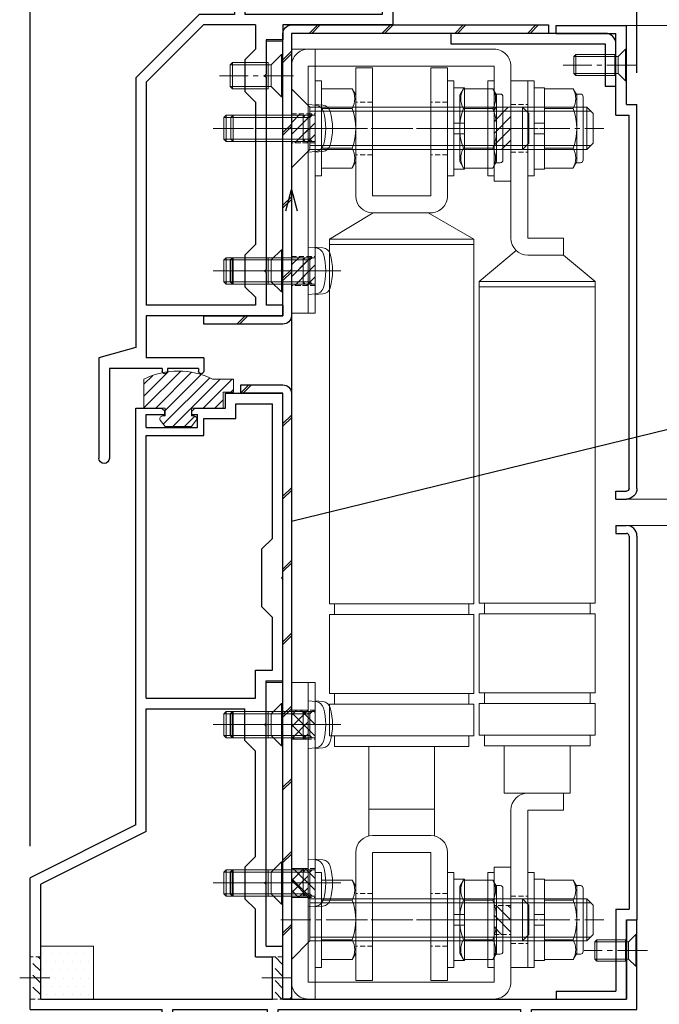
# Model space of a CAD drawing. Units: millimetres. Extents: x -12289 to 68564, y -2748 to 52132.
# Drawn here: x 10698 to 10819, y 6831 to 7017 of the extents above; entities that cross this region are included whole.
import ezdxf
from ezdxf import colors
from ezdxf.entities.mleader import LeaderData, LeaderLine
from ezdxf.math import Vec2, Vec3

# ---------------------------------------------------------------- set-up
doc = ezdxf.new("R2010")
doc.units = ezdxf.units.MM
doc.header["$LTSCALE"] = 0.3
doc.header["$PDMODE"] = 33
doc.header["$PDSIZE"] = 5
doc.linetypes.add('CENTER2', pattern=[28.575, 19.05, -3.175, 3.175, -3.175])
doc.linetypes.add('HIDDEN2', pattern=[4.7625, 3.175, -1.5875])
doc.layers.get('0').update_dxf_attribs({"lineweight": 9})
doc.layers.get('Defpoints').update_dxf_attribs({"lineweight": 9})
for name, color, linetype, lineweight in [('AL01', 150, 'Continuous', 25), ('St01', 20, 'Continuous', 25), ('St02', 30, 'Continuous', 9), ('テキスト', 50, 'Continuous', 9), ('ハッチング', 7, 'Continuous', 9), ('パーツ01', 150, 'Continuous', 20), ('パーツ02', 121, 'Continuous', 9), ('ビスボルト', 171, 'Continuous', 9), ('中心線', 210, 'CENTER2', 9), ('型材01', 3, 'Continuous', 25), ('型材02', 71, 'Continuous', 9), ('寸法', 10, 'Continuous', 9)]:
    doc.layers.add(name, color=color, linetype=linetype, lineweight=lineweight)
doc.styles.add('TGK-text', font='txt', dxfattribs={"height": 3.5})
doc.dimstyles.new('T-dim', dxfattribs={"dimtxt": 3.5, "dimasz": 1.5, "dimexe": 0, "dimexo": 3, "dimgap": 1, "dimtad": 1, "dimdec": 1, "dimdsep": 46, "dimtxsty": 'TGK-text', "dimblk": 'DOTBLANK', "dimcen": 0, "dimclrt": 2, "dimazin": 2, "dimtfac": 1, "dimtdec": 1, "dimtix": 1, "dimtmove": 2, "dimatfit": 3, "dimldrblk": 'OPEN30', "dimfxl": 1, "dimtolj": 1, "dimtzin": 0, "dimarcsym": 0})
pattern_1 = [(45, (11059.066, 6452.444), (-6.89429, 6.89429), []), (45, (11059.566, 6452.444), (-6.89429, 6.89429), [])]

# ---------------------------------------------------------------- blocks, each defined once
blk = doc.blocks.new('TK-1186')
at = {"layer": '型材01', "linetype": 'ByBlock'}
for p, q in [((13.3, 15), (0, 15)), ((0, 0), (0, 15)), ((13.3, 13.5), (13.3, 15)), ((13.3, 13.5), (2, 13.5)), ((2, -2), (2, 13.5)), ((0, 0), (-2, 0)), ((-2, -72.75), (-2, 0)), ((2, -2), (-0.5, -2)), ((-0.5, -72.75), (-0.5, -2)), ((2, -73.25), (0, -73.25)), ((2, -74.75), (2, -73.25)), ((2, -74.75), (0, -74.75))]:
    blk.add_line(p, q, dxfattribs=at)
for radius in [2, 0.5]:
    blk.add_arc((0, -72.75), radius, 180, 270, dxfattribs=at)
blk = doc.blocks.new('*U225')
at = {"layer": 'ビスボルト', "linetype": 'ByBlock'}
for p, q in [((0, -3), (0, 3)), ((0, 3), (0.2, 3)), ((0.2, -3), (0.2, 3)), ((0.2, 3), (1.5788, 1.6212)), ((2.2, -2), (2.2, 2)), ((2.2, 2), (7.6208, 2)), ((7.6208, -2), (7.6208, 2)), ((8, 1.6212), (7.6208, 2)), ((1.5788, -1.6212), (1.5788, 1.6212)), ((1.5788, 1.6212), (8, 1.6212)), ((1.5788, 1.6212), (1.5788, -1.6212)), ((8, -1.6212), (8, 1.6212)), ((0.2, -3), (1.5788, -1.6212)), ((1.5788, -1.6212), (8, -1.6212)), ((8, -1.6212), (7.6208, -2)), ((0, -3), (0.2, -3)), ((2.2, -2), (7.6208, -2))]:
    blk.add_line(p, q, dxfattribs=at)
at = {"layer": '中心線'}
blk.add_line((-2, 0), (10, 0), dxfattribs=at)
blk = doc.blocks.new('*U363')
at = {"layer": 'ビスボルト', "linetype": 'ByBlock'}
for p, q in [((0, -3), (0, 3)), ((0, 3), (0.2, 3)), ((0.2, -3), (0.2, 3)), ((0.2, 3), (1.5788, 1.6212)), ((2.2, -2), (2.2, 2)), ((2.2, 2), (9.6208, 2)), ((9.6208, -2), (9.6208, 2)), ((10, 1.6212), (9.6208, 2)), ((1.5788, -1.6212), (1.5788, 1.6212)), ((1.5788, 1.6212), (10, 1.6212)), ((1.5788, 1.6212), (1.5788, -1.6212)), ((10, -1.6212), (10, 1.6212)), ((0.2, -3), (1.5788, -1.6212)), ((1.5788, -1.6212), (10, -1.6212)), ((10, -1.6212), (9.6208, -2)), ((0, -3), (0.2, -3)), ((2.2, -2), (9.6208, -2))]:
    blk.add_line(p, q, dxfattribs=at)
at = {"layer": '中心線'}
blk.add_line((-2, 0), (12, 0), dxfattribs=at)
blk = doc.blocks.new('*U147')
at = {"layer": 'ハッチング', "linetype": 'HIDDEN2', "transparency": 33554687}
h = blk.add_hatch(dxfattribs=at)
h.set_pattern_fill('ANSI31', color=256, scale=0.5, angle=90)
h.paths.add_polyline_path([(0, -2.75), (0, 2.75), (-3.2, 2.75), (-3.2, -2.75)])
at = {"linetype": 'ByBlock'}
blk.add_lwpolyline([(0, -2.75), (0, 2.75), (-3.2, 2.75), (-3.2, -2.75)], close=True, dxfattribs=at)
at = {"layer": '中心線'}
blk.add_line((-5.2, 0), (2, 0), dxfattribs=at)
blk = doc.blocks.new('*U23')
at = {"layer": 'ハッチング', "linetype": 'HIDDEN2', "transparency": 33554687}
h = blk.add_hatch(dxfattribs=at)
h.set_pattern_fill('ANSI31', color=256, scale=0.5, angle=90)
h.paths.add_polyline_path([(0, -4), (0, 4), (-3.2, 4), (-3.2, -4)])
at = {"linetype": 'ByBlock'}
blk.add_lwpolyline([(0, -4), (0, 4), (-3.2, 4), (-3.2, -4)], close=True, dxfattribs=at)
at = {"layer": '中心線'}
blk.add_line((-5.2, 0), (2, 0), dxfattribs=at)
blk = doc.blocks.new('*U143')
at = {"layer": 'ビスボルト', "linetype": 'ByBlock', "ltscale": 0.3}
blk.add_line((0, 7.51), (0, -7.51), dxfattribs=at)
at = {"layer": 'ビスボルト', "linetype": 'ByBlock'}
for p, q in [((0, 7.51), (4.6, 7.51)), ((4.6, 7.51), (5.3, 6.3)), ((5.3, -6.3), (5.3, 6.3)), ((-18.8, 4), (-20, 2.8)), ((-18.8, -4), (-18.8, 4)), ((0, 4), (-18.8, 4)), ((0, 3.75), (4.6, 3.75)), ((-20, -2.8), (-20, 2.8)), ((0, 3.25), (-19.55, 3.25)), ((-18.8, -4), (-20, -2.8)), ((0, -3.25), (-19.55, -3.25)), ((0, -4), (-18.8, -4)), ((0, -3.75), (4.6, -3.75)), ((4.6, -7.51), (5.3, -6.3)), ((0, -7.51), (4.6, -7.51))]:
    blk.add_line(p, q, dxfattribs=at)
for centre, radius, start, end in [((1.35, 5.63), 3.75, 330, 30), ((-5.16, 0), 10.46, 338.9856, 21.0144), ((1.35, -5.63), 3.75, 330, 30)]:
    blk.add_arc(centre, radius, start, end, dxfattribs=at)
at = {"layer": '中心線', "linetype": 'CENTER2'}
blk.add_line((7.3, 0), (-22, 0), dxfattribs=at)
blk = doc.blocks.new('M8W')
at = {"layer": 'ビスボルト', "linetype": 'ByBlock'}
for p, q in [((0, -9), (0, 9)), ((0, 9), (1.2, 9)), ((1.2, -9), (1.2, 9)), ((0, -9), (1.2, -9))]:
    blk.add_line(p, q, dxfattribs=at)
blk = doc.blocks.new('*U39')
at = {"layer": '中心線', "color": 0, "linetype": 'CENTER2', "transparency": 16777216}
blk.add_line((0, 3.6), (0, -3.6), dxfattribs=at)
blk = doc.blocks.new('*U40')
at = {"layer": '中心線', "color": 0, "linetype": 'CENTER2', "transparency": 16777216}
blk.add_line((0, 3.6), (0, -3.6), dxfattribs=at)
blk = doc.blocks.new('*U38')
at = {"layer": 'パーツ02', "linetype": 'ByBlock'}
for p, q in [((23.15, 8.98), (29, 16)), ((90, 16), (29, 16)), ((29, 16), (29, -6)), ((30, 16), (30, -6)), ((90, -6), (90, 16)), ((92, 15), (90, 15)), ((107, 16), (92, 16)), ((92, -6), (92, 16)), ((107, -6), (107, 16)), ((109, 15), (107, 15)), ((115, 16), (109, 16)), ((109, -6), (109, 16)), ((115, -6), (115, 16)), ((117, 15), (115, 15)), ((117, -5), (117, 15)), ((126, 11.25), (117, 11.25)), ((126, 11.25), (126, -1.25)), ((20.8, 10), (-9, 10)), ((-9, 10), (-9, 6.8)), ((129.2, 10), (159, 10)), ((159, 10), (159, 6.8)), ((20.8, 6.8), (-9, 6.8)), ((20.8, 6.8), (20.8, 0)), ((24, 6.8), (24, 0)), ((129.2, 6.8), (159, 6.8)), ((129.2, 6.8), (129.2, 0)), ((24, 0), (20.8, 0)), ((24, 0), (29, -6)), ((126, 0), (129.2, 0)), ((126, -1.25), (117, -1.25)), ((92, -5), (90, -5)), ((109, -5), (107, -5)), ((117, -5), (115, -5)), ((90, -6), (29, -6)), ((107, -6), (92, -6)), ((115, -6), (109, -6))]:
    blk.add_line(p, q, dxfattribs=at)
at = {"layer": 'パーツ02', "linetype": 'HIDDEN2'}
for p, q in [((-4.5, 10), (-4.5, 6.8)), ((4.5, 10), (4.5, 6.8)), ((145.5, 10), (145.5, 6.8)), ((154.5, 10), (154.5, 6.8))]:
    blk.add_line(p, q, dxfattribs=at)
at = {"layer": 'パーツ02', "linetype": 'ByBlock'}
for centre, start, end in [((20.8, 6.8), 0, 90), ((129.2, 6.8), 90, 180)]:
    blk.add_arc(centre, 3.2, start, end, dxfattribs=at)
at = {"layer": '中心線', "linetype": 'CENTER2'}
for name, p in [('*U39', (0, 8.4)), ('*U40', (150, 8.4))]:
    blk.add_blockref(name, p, dxfattribs=at)
blk = doc.blocks.new('M8SW')
at = {"layer": 'ビスボルト', "linetype": 'ByBlock'}
for p, q in [((0, 1), (0, 7.7)), ((0, 7.7), (2, 7.7)), ((2, 7.7), (2, 1)), ((2, 1), (0, 1)), ((0, 1), (0, -1)), ((2, 1), (2, -1)), ((0, -1), (0, -7.7)), ((2, -1), (0, -1)), ((2, -7.7), (2, -1)), ((0, -7.7), (2, -7.7))]:
    blk.add_line(p, q, dxfattribs=at)
blk = doc.blocks.new('M8UN')
at = {"layer": 'ビスボルト', "linetype": 'ByBlock', "ltscale": 0.3}
blk.add_line((0, -7.51), (0, 7.51), dxfattribs=at)
at = {"layer": 'ビスボルト', "linetype": 'ByBlock'}
for p, q in [((0, 7.51), (5.4, 7.51)), ((5.4, 7.51), (6.1, 6.3)), ((5.98, 6.5), (6.8, 6.5)), ((6.1, 6.3), (6.1, -6.3)), ((7.3, 6), (7.3, -6)), ((0, 3.75), (5.4, 3.75)), ((0, -3.75), (5.4, -3.75)), ((5.4, -7.51), (6.1, -6.3)), ((5.98, -6.5), (6.8, -6.5)), ((0, -7.51), (5.4, -7.51))]:
    blk.add_line(p, q, dxfattribs=at)
for centre, radius, start, end in [((2.15, 5.63), 3.75, 330, 30), ((6.8, 6), 0.5, 0, 90), ((-4.36, 0), 10.46, 338.9856, 21.0144), ((2.15, -5.63), 3.75, 330, 30), ((6.8, -6), 0.5, 270, 0)]:
    blk.add_arc(centre, radius, start, end, dxfattribs=at)
blk = doc.blocks.new('*U144')
at = {"layer": 'ビスボルト', "linetype": 'ByBlock'}
for p, q in [((0, 4.5), (-1.4616, 4.372)), ((0, -4.5), (0, 4.5)), ((0, 2.5), (15.5668, 2.5)), ((1, 2.0672), (0.5672, 2.5)), ((1, -2.5), (1, 2.5)), ((1, 2.0672), (16, 2.0672)), ((15.5668, -2.5), (15.5668, 2.5)), ((16, 2.0672), (15.5668, 2.5)), ((16, -2.0672), (16, 2.0672)), ((0, -2.5), (15.5668, -2.5)), ((1, -2.0672), (0.5672, -2.5)), ((1, -2.0672), (16, -2.0672)), ((16, -2.0672), (15.5668, -2.5)), ((0, -4.5), (-1.4616, -4.372))]:
    blk.add_line(p, q, dxfattribs=at)
for centre, radius, start, end in [((-1.322, 2.7784), 1.6, 95, 164.506), ((8.7, 0), 12, 164.506, 195.494), ((-1.322, -2.7784), 1.6, 195.494, 265)]:
    blk.add_arc(centre, radius, start, end, dxfattribs=at)
at = {"layer": '中心線'}
blk.add_line((18, 0), (-5.3, 0), dxfattribs=at)
blk = doc.blocks.new('A$Cc57e5474')
at = {"layer": 'St02'}
for points in [[(-7.05, 51.37), (-7.05, 73.17, -0.414214), (-3.85, 76.37), (31.35, 76.37, -0.414214), (34.55, 73.17), (34.55, 26.37), (31.35, 26.37), (31.35, 73.17), (-3.85, 73.17), (-3.85, 51.37)], [(-7.05, -78.63), (-7.05, -100.43, 0.414214), (-3.85, -103.63), (31.35, -103.63, 0.414214), (34.55, -100.43), (34.55, -43.63), (31.35, -43.63), (31.35, -100.43), (-3.85, -100.43), (-3.85, -78.63)]]:
    blk.add_lwpolyline(points, format="xyb", close=True, dxfattribs=at)
at = {"linetype": 'HIDDEN2'}
for name, p in [('*U23', (-3.85, 61.37)), ('*U147', (34.55, 61.37)), ('*U147', (34.55, 34.37)), ('*U147', (34.55, -51.63)), ('*U147', (34.55, -81.63))]:
    blk.add_blockref(name, p, dxfattribs=at)
at = {"linetype": 'HIDDEN2', "xscale": -1, "rotation": 180}
blk.add_blockref('*U147', (-3.85, -88.63), dxfattribs=at)
at = {"layer": 'パーツ02', "rotation": 270}
blk.add_blockref('*U38', (-17.05, 61.37), dxfattribs=at)
at = {"layer": 'ビスボルト', "xscale": -1}
for name, p in [('M8SW', (-11.45, 61.37)), ('M8W', (-10.25, 61.37)), ('M8UN', (-13.45, 61.37)), ('M8W', (-10.25, -88.63)), ('M8UN', (-13.45, -88.63)), ('M8SW', (-11.45, -88.63))]:
    blk.add_blockref(name, p, dxfattribs=at)
at = {"layer": 'ビスボルト'}
for name, p in [('M8W', (-3.85, 61.37)), ('*U143', (-2.65, 61.37)), ('*U144', (31.35, 61.37)), ('*U144', (31.35, 34.37)), ('*U144', (31.35, -51.63)), ('*U144', (31.35, -81.63)), ('M8W', (-3.85, -88.63)), ('*U143', (-2.65, -88.63))]:
    blk.add_blockref(name, p, dxfattribs=at)
blk = doc.blocks.new('*U146')
at = {"layer": 'ハッチング', "linetype": 'HIDDEN2', "transparency": 33554687}
h = blk.add_hatch(dxfattribs=at)
h.set_pattern_fill('ANSI31', color=256, scale=0.5, angle=90)
h.paths.add_polyline_path([(0, -2.75), (0, 2.75), (-4.5, 2.75), (-4.5, -2.75)])
at = {"linetype": 'ByBlock'}
blk.add_lwpolyline([(0, -2.75), (0, 2.75), (-4.5, 2.75), (-4.5, -2.75)], close=True, dxfattribs=at)
at = {"layer": '中心線'}
blk.add_line((-6.5, 0), (2, 0), dxfattribs=at)
blk = doc.blocks.new('*U142')
at = {"layer": 'ビスボルト'}
for p, q in [((-3.50555, 4), (0, 7.50555)), ((-3.50555, -4), (-3.50555, 4)), ((0, -7.50555), (-3.50555, -4))]:
    blk.add_line(p, q, dxfattribs=at)
at = {"layer": 'ビスボルト', "linetype": 'ByBlock', "ltscale": 0.3}
blk.add_line((0, 7.50555), (0, -7.50555), dxfattribs=at)
at = {"layer": 'ビスボルト', "linetype": 'ByBlock'}
for p, q in [((-43.8, 4), (-45, 2.8)), ((-43.8, -4), (-43.8, 4)), ((-3.50555, 4), (-43.8, 4)), ((-45, -2.8), (-45, 2.8)), ((-3.50555, 3.25), (-44.55, 3.25)), ((-43.8, -4), (-45, -2.8)), ((-3.50555, -3.25), (-44.55, -3.25)), ((-3.50555, -4), (-43.8, -4))]:
    blk.add_line(p, q, dxfattribs=at)
at = {"layer": '中心線', "linetype": 'CENTER2'}
blk.add_line((2, 0), (-47, 0), dxfattribs=at)
blk = doc.blocks.new('*U43')
at = {"layer": '中心線', "color": 0, "transparency": 16777216}
blk.add_line((0, -17.8), (0, 3.6), dxfattribs=at)
blk = doc.blocks.new('*U44')
at = {"layer": '中心線', "color": 0, "transparency": 16777216}
blk.add_line((0, -17.8), (0, 3.6), dxfattribs=at)
blk = doc.blocks.new('*U42')
at = {"layer": 'パーツ02', "linetype": 'ByBlock'}
for p, q in [((16, 14.09), (21, 22.4)), ((90.12, 22.4), (21, 22.4)), ((21, 22.4), (21, -5)), ((22, 22.4), (22, -5)), ((90.12, -5), (90.12, 22.4)), ((107.12, 22.4), (92.12, 22.4)), ((92.12, -5), (92.12, 22.4)), ((107.12, -5), (107.12, 22.4)), ((115.12, 22.4), (109.12, 22.4)), ((109.12, -5), (109.12, 22.4)), ((115.12, -5), (115.12, 22.4)), ((92.12, 21.4), (90.12, 21.4)), ((109.12, 21.4), (107.12, 21.4)), ((117.12, 21.4), (115.12, 21.4)), ((117.12, -4), (117.12, 21.4)), ((-11.5, 14.2), (-11.5, 17.4)), ((12.8, 17.4), (-11.5, 17.4)), ((137.2, 17.4), (161.5, 17.4)), ((161.5, 14.2), (161.5, 17.4)), ((134, 14.95), (117.12, 14.95)), ((129, 14.95), (129, 2.45)), ((12.8, 14.2), (-11.5, 14.2)), ((12.8, 14.2), (12.8, 3.2)), ((16, 14.2), (16, 3.2)), ((134, 14.2), (134, 3.2)), ((137.2, 14.2), (137.2, 3.2)), ((137.2, 14.2), (161.5, 14.2)), ((-11.5, 0), (-11.5, 3.2)), ((12.8, 3.2), (-11.5, 3.2)), ((16, 3.7), (21, -5)), ((134, 2.45), (117.12, 2.45)), ((137.2, 3.2), (161.5, 3.2)), ((161.5, 0), (161.5, 3.2)), ((12.8, 0), (-11.5, 0)), ((137.2, 0), (161.5, 0)), ((90.12, -5), (21, -5)), ((92.12, -4), (90.12, -4)), ((107.12, -5), (92.12, -5)), ((109.12, -4), (107.12, -4)), ((115.12, -5), (109.12, -5)), ((117.12, -4), (115.12, -4))]:
    blk.add_line(p, q, dxfattribs=at)
at = {"layer": 'パーツ02', "linetype": 'HIDDEN2'}
for p, q in [((-5, 14.2), (-5, 17.4)), ((5, 14.2), (5, 17.4)), ((145, 14.2), (145, 17.4)), ((155, 14.2), (155, 17.4)), ((-5, 0), (-5, 3.2)), ((5, 0), (5, 3.2)), ((145, 0), (145, 3.2)), ((155, 0), (155, 3.2))]:
    blk.add_line(p, q, dxfattribs=at)
at = {"layer": 'パーツ02', "linetype": 'ByBlock'}
for centre, start, end in [((12.8, 14.2), 0, 90), ((137.2, 14.2), 90, 180), ((12.8, 3.2), 270, 0), ((137.2, 3.2), 180, 270)]:
    blk.add_arc(centre, 3.2, start, end, dxfattribs=at)
at = {"layer": '中心線'}
for name, p in [('*U43', (0, 15.8)), ('*U44', (150, 15.8))]:
    blk.add_blockref(name, p, dxfattribs=at)
blk = doc.blocks.new('M8N')
at = {"layer": 'ビスボルト', "linetype": 'ByBlock', "ltscale": 0.3}
blk.add_line((0, -7.51), (0, 7.51), dxfattribs=at)
at = {"layer": 'ビスボルト', "linetype": 'ByBlock'}
for p, q in [((0, 7.51), (5.8, 7.51)), ((5.8, 7.51), (6.5, 6.3)), ((6.5, 6.3), (6.5, -6.3)), ((0, 3.75), (5.8, 3.75)), ((0, -3.75), (5.8, -3.75)), ((5.8, -7.51), (6.5, -6.3)), ((0, -7.51), (5.8, -7.51))]:
    blk.add_line(p, q, dxfattribs=at)
for centre, radius, start, end in [((2.55, 5.63), 3.75, 330, 30), ((-3.96, 0), 10.46, 338.9856, 21.0144), ((2.55, -5.63), 3.75, 330, 30)]:
    blk.add_arc(centre, radius, start, end, dxfattribs=at)
blk = doc.blocks.new('A$C5fc070a9')
at = {"layer": 'St02', "linetype": 'ByBlock'}
for points in [[(12, 16.52), (16.5, 16.52), (16.5, 66.52), (12, 66.52)], [(12, -113.48), (16.5, -113.48), (16.5, -53.48), (12, -53.48)]]:
    blk.add_lwpolyline(points, close=True, dxfattribs=at)
at = {"linetype": 'HIDDEN2'}
for p in [(16.5, 51.52), (16.5, 24.52)]:
    blk.add_blockref('*U146', p, dxfattribs=at)
at = {"linetype": 'HIDDEN2', "xscale": -1, "rotation": 180}
for p in [(16.5, -61.48), (16.5, -91.48)]:
    blk.add_blockref('*U146', p, dxfattribs=at)
at = {"layer": 'パーツ02', "rotation": 270}
blk.add_blockref('*U42', (-13.1, 51.52), dxfattribs=at)
at = {"layer": 'ビスボルト', "xscale": -1}
for name, p in [('M8W', (-13.1, 51.52)), ('M8UN', (-16.3, 51.52)), ('M8SW', (-14.3, 51.52)), ('M8N', (10.8, 51.52)), ('M8W', (-13.1, -98.48)), ('M8UN', (-16.3, -98.48)), ('M8SW', (-14.3, -98.48)), ('M8N', (10.8, -98.48))]:
    blk.add_blockref(name, p, dxfattribs=at)
at = {"layer": 'ビスボルト', "rotation": 180}
for p in [(12, 51.52), (12, -98.48)]:
    blk.add_blockref('M8W', p, dxfattribs=at)
at = {"layer": 'ビスボルト'}
for name, p in [('*U142', (16.5, 51.52)), ('*U144', (12, 51.52)), ('*U144', (12, 24.52)), ('*U144', (12, -61.48)), ('*U144', (12, -91.48)), ('*U142', (16.5, -98.48))]:
    blk.add_blockref(name, p, dxfattribs=at)
blk = doc.blocks.new('TK-1184')
at = {"layer": '型材01', "linetype": 'ByBlock'}
for p, q in [((-47.9, 82.1), (-47.9, 116.8)), ((-37, 116.8), (-47.9, 116.8)), ((-37, 114), (-37, 116.8)), ((-45.9, 89.3), (-45.9, 114.8)), ((-39, 114.8), (-45.9, 114.8)), ((-39, 112), (-39, 114.8)), ((-31.2, 114), (-37, 114)), ((-31.2, 114), (-30.6, 113.4)), ((-24.9, 114), (-25.5, 113.4)), ((-20, 114), (-24.9, 114)), ((-20, 35), (-20, 114)), ((-32.9, 112), (-39, 112)), ((-32.9, 108.8), (-32.9, 112)), ((-31.7, 110.3), (-31.7, 112.8)), ((-30.6, 112.8), (-31.7, 112.8)), ((-30.6, 112.8), (-30.6, 113.4)), ((-25.5, 112.8), (-25.5, 113.4)), ((-22, 112.8), (-25.5, 112.8)), ((-22, 110.3), (-22, 112.8)), ((-22, 110.3), (-31.7, 110.3)), ((-22, 108.8), (-32.9, 108.8)), ((-22, 59), (-22, 108.8)), ((-43.9, 87.3), (-45.9, 89.3)), ((-43.9, 76.3), (-43.9, 87.3)), ((-47.6, 81.8), (-47.9, 82.1)), ((-47.6, 81.8), (-47.9, 81.5)), ((-47.9, 62.3), (-47.9, 81.5)), ((-43.9, 76.3), (-45.9, 74.3)), ((-45.9, 64.3), (-45.9, 74.3)), ((-42.7, 64.3), (-45.9, 64.3)), ((-42.7, 59), (-42.7, 64.3)), ((-44.7, 62.3), (-47.9, 62.3)), ((-44.7, 54.3), (-44.7, 62.3)), ((-22, 59), (-42.7, 59)), ((-40.7, 51), (-40.7, 57)), ((-22, 57), (-40.7, 57)), ((-22, 33.76), (-22, 57)), ((-44.4, 54), (-44.7, 54.3)), ((-44.4, 54), (-44.7, 53.7)), ((-44.7, 24.3), (-44.7, 53.7)), ((-40.7, 51), (-42.7, 49)), ((-42.7, 29), (-42.7, 49)), ((-22, 33.76), (-2, 23.76)), ((-20, 35), (0, 25)), ((-40.7, 27), (-42.7, 29)), ((-40.7, 27), (-40.7, 21)), ((-44.4, 24), (-44.7, 24.3)), ((0, 0), (0, 25)), ((-44.4, 24), (-44.7, 23.7)), ((-44.7, 12), (-44.7, 23.7)), ((-2, 2), (-2, 23.76)), ((-40.7, 21), (-42.7, 19)), ((-42.7, 10), (-42.7, 19)), ((-115, 0), (-115, 17)), ((-113, 17), (-115, 17)), ((-113, 2), (-113, 17)), ((-47.9, 2), (-47.9, 12)), ((-44.7, 12), (-47.9, 12)), ((-45.9, 2), (-45.9, 10)), ((-42.7, 10), (-45.9, 10)), ((-47.9, 2), (-113, 2)), ((-2, 2), (-45.9, 2)), ((-95, 0), (-115, 0)), ((-95, -12), (-95, 0)), ((-93, -10), (-93, 0)), ((-47, 0), (-93, 0)), ((-47, -10), (-47, 0)), ((-45, -12), (-45, 0)), ((-27, 0), (-45, 0)), ((-27, -12), (-27, 0)), ((-25, -12), (-25, 0)), ((0, 0), (-25, 0)), ((-83.5, -10), (-93, -10)), ((-83, -11.5), (-83, -10.5)), ((-57, -11.5), (-57, -10.5)), ((-47, -10), (-56.5, -10)), ((-83.5, -12), (-95, -12)), ((-45, -12), (-56.5, -12)), ((-25, -12), (-27, -12))]:
    blk.add_line(p, q, dxfattribs=at)
for centre, start, end in [((-83.5, -10.5), 0, 90), ((-56.5, -10.5), 90, 180), ((-83.5, -11.5), 270, 0), ((-56.5, -11.5), 180, 270)]:
    blk.add_arc(centre, 0.5, start, end, dxfattribs=at)
blk = doc.blocks.new('TK-1185')
at = {"layer": '型材01', "linetype": 'ByBlock'}
for p, q in [((-30, 0), (-21.6, 0)), ((-30, 0), (-30, -39.5)), ((-21.3, -0.3), (-21.6, 0)), ((-21.3, -0.3), (-21, 0)), ((-21, 0), (0, 0)), ((0, 0), (0, -37.5)), ((-25, -3), (-17.8, -3)), ((-17.8, -3), (-16.8, -2)), ((-16.8, -2), (-2, -2)), ((-2, -2), (-2, -37.5)), ((-28, -6), (-28, -37.5)), ((-28, -37.5), (-2, -37.5)), ((0, -37.5), (6.7, -37.5)), ((6.7, -37.5), (18.7, -49.5)), ((-30, -39.5), (-9.2, -39.5)), ((-9.2, -39.5), (-9.2, -42.3)), ((-4, -39.5), (5.87, -39.5)), ((-4, -39.5), (-4, -44.1)), ((5.87, -39.5), (16.7, -50.33)), ((-9.2, -42.3), (-6, -42.3)), ((-6, -42.3), (-6, -48.81)), ((-2, -46.1), (-4, -44.1)), ((-2, -46.1), (-2, -52.1)), ((-5.7, -49.11), (-6, -48.81)), ((-5.7, -49.11), (-6, -49.41)), ((-6, -49.41), (-6, -85.81)), ((16.7, -50.33), (16.7, -92.6)), ((18.7, -49.5), (18.7, -100.6)), ((-2, -52.1), (-4, -54.1)), ((-4, -54.1), (-4, -81.1)), ((-2, -83.1), (-4, -81.1)), ((-2, -83.1), (-2, -89.1)), ((-5.7, -86.11), (-6, -85.81)), ((-5.7, -86.11), (-6, -86.41)), ((-6, -86.41), (-6, -92.6)), ((-2, -89.1), (-4, -91.1)), ((-4, -91.1), (-4, -92.6)), ((-9.2, -92.6), (-6, -92.6)), ((-9.2, -92.6), (-9.2, -94.6)), ((-4, -92.6), (16.7, -92.6)), ((-9.2, -94.6), (16.7, -94.6)), ((16.7, -94.6), (16.7, -102.6)), ((18.7, -100.6), (25.7, -102.6)), ((5.8, -102.6), (16.7, -102.6)), ((5.8, -102.6), (5.8, -105.1)), ((25.7, -102.6), (25.7, -121.6)), ((6.8, -104.6), (12.7, -104.6)), ((6.8, -104.6), (6.8, -105.1)), ((12.7, -104.6), (12.7, -105.1)), ((13.7, -104.6), (23.7, -104.6)), ((13.7, -104.6), (13.7, -105.1)), ((23.7, -104.6), (23.7, -121.6))]:
    blk.add_line(p, q, dxfattribs=at)
for centre, radius, start, end in [((-25, -6), 3, 90, 180), ((6.3, -105.1), 0.5, 180, 270), ((6.3, -105.1), 0.5, 270, 0), ((13.2, -105.1), 0.5, 180, 270), ((13.2, -105.1), 0.5, 270, 0), ((24.7, -121.6), 1, 180, 270), ((24.7, -121.6), 1, 270, 0)]:
    blk.add_arc(centre, radius, start, end, dxfattribs=at)
blk = doc.blocks.new('TKR-1301')
at = {"layer": 'ハッチング', "linetype": 'ByBlock'}
h = blk.add_hatch(dxfattribs=at)
h.set_pattern_fill('ANSI31', color=256, scale=0.5)
h.set_pattern_definition([(45, (10848.0669, -3463.3682), (-1.12253202, 1.12253202), [])])
h.paths.add_polyline_path([(-6.5, 5.5), (-6.5, 0), (-2.5, 0), (-2.5, -1.5), (-3, -1.5, 0.618034), (-3.4, -2.3), (-2.5, -3.5), (2.5, -3.5), (3.4, -2.3, 0.618034), (3, -1.5), (2.5, -1.5), (2.5, 0), (8.5, 0), (8.5, 3), (10.5, 3), (10.5, 5.5), (6.5, 5.5, 0.230769)])
at = {"layer": 'パーツ01', "linetype": 'ByBlock'}
blk.add_lwpolyline([(10.5, 3), (10.5, 5.5), (6.5, 5.5, 0.230769), (-6.5, 5.5), (-6.5, 0), (-2.5, 0), (-2.5, -1.5), (-3, -1.5, 0.618034), (-3.4, -2.3), (-2.5, -3.5), (2.5, -3.5), (3.4, -2.3, 0.618034), (3, -1.5), (2.5, -1.5), (2.5, 0), (8.5, 0), (8.5, 3)], format="xyb", close=True, dxfattribs=at)
blk = doc.blocks.new('*U365')
at = {"layer": 'ハッチング', "linetype": 'ByBlock', "transparency": 33554687}
h = blk.add_hatch(dxfattribs=at)
h.set_pattern_fill('DOTS', color=256)
h.set_pattern_definition([(0, (10551.9766, -3645.1732), (0.79375, 1.5875), [0, -1.5875])])
h.paths.add_polyline_path([(0, 0), (10, 0), (10, 10), (0, 10)])
at = {"layer": 'パーツ02', "linetype": 'ByBlock'}
blk.add_lwpolyline([(0, 0), (10, 0), (10, 10), (0, 10)], close=True, dxfattribs=at)
blk = doc.blocks.new('*U367')
at = {"layer": 'ハッチング', "linetype": 'HIDDEN2', "transparency": 33554687}
h = blk.add_hatch(dxfattribs=at)
h.set_pattern_fill('ANSI31', color=256, scale=0.5, angle=90)
h.paths.add_polyline_path([(0, -4), (0, 4), (-1.5, 4), (-1.5, -4)])
at = {"linetype": 'ByBlock'}
blk.add_lwpolyline([(0, -4), (0, 4), (-2, 4), (-2, -4)], close=True, dxfattribs=at)
at = {"layer": '中心線'}
blk.add_line((-4, 0), (2, 0), dxfattribs=at)
blk = doc.blocks.new('*U368')
at = {"layer": 'ハッチング', "linetype": 'HIDDEN2', "transparency": 33554687}
h = blk.add_hatch(dxfattribs=at)
h.set_pattern_fill('ANSI31', color=256, scale=0.5, angle=90)
h.paths.add_polyline_path([(0, -4), (0, 4), (-1.5, 4), (-1.5, -4)])
at = {"linetype": 'ByBlock'}
blk.add_lwpolyline([(0, -4), (0, 4), (-2, 4), (-2, -4)], close=True, dxfattribs=at)
at = {"layer": '中心線'}
blk.add_line((-4, 0), (2, 0), dxfattribs=at)
blk = doc.blocks.new('*U346')
at = {"layer": 'ビスボルト', "linetype": 'ByBlock'}
for p, q in [((0, 4), (0, -4)), ((0, 4), (0.3, 4)), ((0.3, 4), (0.3, -4)), ((0.3, 4), (2.2328, 2.0672)), ((2.2328, 2.0672), (10, 2.0672)), ((2.2328, 2.0672), (2.2328, -2.0672)), ((2.7996, 2.5), (2.7996, -2.5)), ((2.7996, 2.5), (9.5668, 2.5)), ((9.5668, -2.5), (9.5668, 2.5)), ((10, 2.0672), (9.5668, 2.5)), ((10, 2.0672), (10, -2.0672)), ((0.3, -4), (2.2328, -2.0672)), ((2.2328, -2.0672), (10, -2.0672)), ((2.7996, -2.5), (9.5668, -2.5)), ((10, -2.0672), (9.5668, -2.5)), ((0, -4), (0.3, -4))]:
    blk.add_line(p, q, dxfattribs=at)
at = {"layer": '中心線'}
blk.add_line((-2, 0), (12, 0), dxfattribs=at)
blk = doc.blocks.new('*U347')
at = {"layer": 'ビスボルト', "linetype": 'ByBlock'}
for p, q in [((0, 4), (0, -4)), ((0, 4), (0.3, 4)), ((0.3, 4), (0.3, -4)), ((0.3, 4), (2.2328, 2.0672)), ((2.2328, 2.0672), (10, 2.0672)), ((2.2328, 2.0672), (2.2328, -2.0672)), ((2.7996, 2.5), (2.7996, -2.5)), ((2.7996, 2.5), (9.5668, 2.5)), ((9.5668, -2.5), (9.5668, 2.5)), ((10, 2.0672), (9.5668, 2.5)), ((10, 2.0672), (10, -2.0672)), ((0.3, -4), (2.2328, -2.0672)), ((2.2328, -2.0672), (10, -2.0672)), ((2.7996, -2.5), (9.5668, -2.5)), ((10, -2.0672), (9.5668, -2.5)), ((0, -4), (0.3, -4))]:
    blk.add_line(p, q, dxfattribs=at)
at = {"layer": '中心線'}
blk.add_line((-2, 0), (12, 0), dxfattribs=at)
blk = doc.blocks.new('*U348')
at = {"layer": 'ビスボルト', "linetype": 'ByBlock'}
for p, q in [((0, 4), (0, -4)), ((0, 4), (0.3, 4)), ((0.3, 4), (0.3, -4)), ((0.3, 4), (2.2328, 2.0672)), ((2.2328, 2.0672), (10, 2.0672)), ((2.2328, 2.0672), (2.2328, -2.0672)), ((2.7996, 2.5), (2.7996, -2.5)), ((2.7996, 2.5), (9.5668, 2.5)), ((9.5668, -2.5), (9.5668, 2.5)), ((10, 2.0672), (9.5668, 2.5)), ((10, 2.0672), (10, -2.0672)), ((0.3, -4), (2.2328, -2.0672)), ((2.2328, -2.0672), (10, -2.0672)), ((2.7996, -2.5), (9.5668, -2.5)), ((10, -2.0672), (9.5668, -2.5)), ((0, -4), (0.3, -4))]:
    blk.add_line(p, q, dxfattribs=at)
at = {"layer": '中心線'}
blk.add_line((-2, 0), (12, 0), dxfattribs=at)
blk = doc.blocks.new('*U349')
at = {"layer": 'ビスボルト', "linetype": 'ByBlock'}
for p, q in [((0, 4), (0, -4)), ((0, 4), (0.3, 4)), ((0.3, 4), (0.3, -4)), ((0.3, 4), (2.2328, 2.0672)), ((2.2328, 2.0672), (10, 2.0672)), ((2.2328, 2.0672), (2.2328, -2.0672)), ((2.7996, 2.5), (2.7996, -2.5)), ((2.7996, 2.5), (9.5668, 2.5)), ((9.5668, -2.5), (9.5668, 2.5)), ((10, 2.0672), (9.5668, 2.5)), ((10, 2.0672), (10, -2.0672)), ((0.3, -4), (2.2328, -2.0672)), ((2.2328, -2.0672), (10, -2.0672)), ((2.7996, -2.5), (9.5668, -2.5)), ((10, -2.0672), (9.5668, -2.5)), ((0, -4), (0.3, -4))]:
    blk.add_line(p, q, dxfattribs=at)
at = {"layer": '中心線'}
blk.add_line((-2, 0), (12, 0), dxfattribs=at)
blk = doc.blocks.new('_DotBlank')
at = {"color": 0, "linetype": 'ByBlock', "lineweight": -2}
blk.add_line((-0.5, 0), (-1, 0), dxfattribs=at)
blk.add_circle((0, 0), 0.5, dxfattribs=at)
blk = doc.blocks.new('*D999')
at = {"layer": 'Defpoints', "color": 0, "transparency": 16777216}
for p in [(10699.62, 7425.17), (10779.62, 7238.63), (10699.62, 6854.56)]:
    blk.add_point(p, dxfattribs=at)
at = {"layer": '寸法', "color": 0, "lineweight": -2, "transparency": 16777216}
for p, q in [((10699.62, 6860.56), (10699.62, 7425.17)), ((10776.62, 7425.17), (10702.62, 7425.17)), ((10779.62, 7244.63), (10779.62, 7425.17))]:
    blk.add_line(p, q, dxfattribs=at)
at = {"layer": '寸法', "color": 0, "lineweight": -2, "transparency": 16777216, "xscale": 3, "yscale": 3, "zscale": 3, "rotation": 180}
blk.add_blockref('_DotBlank', (10699.62, 7425.17), dxfattribs=at)
at = {"layer": '寸法', "color": 0, "lineweight": -2, "transparency": 16777216, "xscale": 3, "yscale": 3, "zscale": 3}
blk.add_blockref('_DotBlank', (10779.62, 7425.17), dxfattribs=at)
at = {"layer": '寸法', "color": 2, "transparency": 16777216, "insert": (10739.62, 7430.67), "char_height": 7, "attachment_point": 5, "style": 'TGK-text'}
blk.add_mtext('\\A1;80', dxfattribs=at)
blk = doc.blocks.new('_Open30')
at = {"color": 0, "linetype": 'ByBlock', "lineweight": -2}
for p, q in [((-1, 0.268), (0, 0)), ((0, 0), (-1, -0.268)), ((0, 0), (-1, 0))]:
    blk.add_line(p, q, dxfattribs=at)
blk = doc.blocks.new('*D1000')
at = {"layer": 'Defpoints', "color": 0, "transparency": 16777216}
for p in [(11759.62, 7446.26), (10699.62, 6854.56), (11759.62, 6854.56)]:
    blk.add_point(p, dxfattribs=at)
at = {"layer": '寸法', "color": 0, "lineweight": -2, "transparency": 16777216}
for p, q in [((10699.62, 6860.56), (10699.62, 7446.26)), ((10702.62, 7446.26), (11756.62, 7446.26)), ((11759.62, 6860.56), (11759.62, 7446.26))]:
    blk.add_line(p, q, dxfattribs=at)
at = {"layer": '寸法', "color": 0, "lineweight": -2, "transparency": 16777216, "xscale": 3, "yscale": 3, "zscale": 3, "rotation": 180}
blk.add_blockref('_DotBlank', (10699.62, 7446.26), dxfattribs=at)
at = {"layer": '寸法', "color": 0, "lineweight": -2, "transparency": 16777216, "xscale": 3, "yscale": 3, "zscale": 3}
blk.add_blockref('_DotBlank', (11759.62, 7446.26), dxfattribs=at)
at = {"layer": '寸法', "color": 2, "transparency": 16777216, "insert": (11229.62, 7452.38), "char_height": 7, "attachment_point": 5, "style": 'TGK-text'}
blk.add_mtext('\\A1;本体外形寸法', dxfattribs=at)
blk = doc.blocks.new('*D1001')
at = {"layer": 'Defpoints', "color": 0, "transparency": 16777216}
for p in [(10814.62, 7402.74), (10779.62, 7238.63), (10814.62, 7001.06)]:
    blk.add_point(p, dxfattribs=at)
at = {"layer": '寸法', "color": 0, "lineweight": -2, "transparency": 16777216}
for p, q in [((10779.62, 7244.63), (10779.62, 7402.74)), ((10782.62, 7402.74), (10811.62, 7402.74)), ((10814.62, 7007.06), (10814.62, 7402.74))]:
    blk.add_line(p, q, dxfattribs=at)
at = {"layer": '寸法', "color": 0, "lineweight": -2, "transparency": 16777216, "xscale": 3, "yscale": 3, "zscale": 3, "rotation": 180}
blk.add_blockref('_DotBlank', (10779.62, 7402.74), dxfattribs=at)
at = {"layer": '寸法', "color": 0, "lineweight": -2, "transparency": 16777216, "xscale": 3, "yscale": 3, "zscale": 3}
blk.add_blockref('_DotBlank', (10814.62, 7402.74), dxfattribs=at)
at = {"layer": '寸法', "color": 2, "transparency": 16777216, "insert": (10797.12, 7408.24), "char_height": 7, "attachment_point": 5, "style": 'TGK-text'}
blk.add_mtext('\\A1;35', dxfattribs=at)
blk = doc.blocks.new('*D1002')
at = {"layer": 'Defpoints', "color": 0, "transparency": 16777216}
for p in [(11644.62, 7402.74), (10814.62, 7001.06), (11644.62, 7001.06)]:
    blk.add_point(p, dxfattribs=at)
at = {"layer": '寸法', "color": 0, "lineweight": -2, "transparency": 16777216}
for p, q in [((10814.62, 7007.06), (10814.62, 7402.74)), ((10817.62, 7402.74), (11641.62, 7402.74)), ((11644.62, 7007.06), (11644.62, 7402.74))]:
    blk.add_line(p, q, dxfattribs=at)
at = {"layer": '寸法', "color": 0, "lineweight": -2, "transparency": 16777216, "xscale": 3, "yscale": 3, "zscale": 3, "rotation": 180}
blk.add_blockref('_DotBlank', (10814.62, 7402.74), dxfattribs=at)
at = {"layer": '寸法', "color": 0, "lineweight": -2, "transparency": 16777216, "xscale": 3, "yscale": 3, "zscale": 3}
blk.add_blockref('_DotBlank', (11644.62, 7402.74), dxfattribs=at)
at = {"layer": '寸法', "color": 2, "transparency": 16777216, "insert": (11229.62, 7408.86), "char_height": 7, "attachment_point": 5, "style": 'TGK-text'}
blk.add_mtext('\\A1;有効開口寸法', dxfattribs=at)
blk = doc.blocks.new('*D1035')
at = {"layer": 'Defpoints', "color": 0, "transparency": 16777216}
for p in [(10853.62, 7283.08), (10779.62, 7238.63), (10853.62, 6874.06)]:
    blk.add_point(p, dxfattribs=at)
at = {"layer": '寸法', "color": 0, "lineweight": -2, "transparency": 16777216}
for p, q in [((10779.62, 7244.63), (10779.62, 7283.08)), ((10782.62, 7283.08), (10850.62, 7283.08)), ((10853.62, 6880.06), (10853.62, 7283.08))]:
    blk.add_line(p, q, dxfattribs=at)
at = {"layer": '寸法', "color": 0, "lineweight": -2, "transparency": 16777216, "xscale": 3, "yscale": 3, "zscale": 3, "rotation": 180}
blk.add_blockref('_DotBlank', (10779.62, 7283.08), dxfattribs=at)
at = {"layer": '寸法', "color": 0, "lineweight": -2, "transparency": 16777216, "xscale": 3, "yscale": 3, "zscale": 3}
blk.add_blockref('_DotBlank', (10853.62, 7283.08), dxfattribs=at)
at = {"layer": '寸法', "color": 2, "transparency": 16777216, "insert": (10816.62, 7288.58), "char_height": 7, "attachment_point": 5, "style": 'TGK-text'}
blk.add_mtext('\\A1;74', dxfattribs=at)

msp = doc.modelspace()

# ---------------------------------------------------------------- hatches: boundary and pattern name
at = {"layer": 'ハッチング', "transparency": 33554687}
h = msp.add_hatch(dxfattribs=at)
h.set_pattern_fill('JIS_LC_8', color=256, scale=1.25)
h.set_pattern_definition(pattern_1)
edge = h.paths.add_edge_path()
edge.add_line((10732.52, 6961.06), (10747.52, 6961.06))
edge.add_line((10747.52, 6961.06), (10747.52, 7014.56))
edge.add_arc((10749.12, 7014.56), 1.6, 90, 180, ccw=False)
edge.add_line((10749.12, 7016.16), (10797.82, 7016.16))
edge.add_line((10797.82, 7016.16), (10797.82, 7014.56))
edge.add_line((10797.82, 7014.56), (10749.12, 7014.56))
edge.add_line((10749.12, 7014.56), (10749.12, 6961.06))
edge.add_arc((10747.52, 6961.06), 1.6, -90, 0, ccw=False)
edge.add_line((10747.52, 6959.46), (10732.52, 6959.46))
edge.add_line((10732.52, 6959.46), (10732.52, 6961.06))
h = msp.add_hatch(dxfattribs=at)
h.set_pattern_fill('JIS_LC_8', color=256, scale=1.25)
h.set_pattern_definition(pattern_1)
edge = h.paths.add_edge_path()
edge.add_line((10747.52, 6831.56), (10747.52, 6946.36))
edge.add_line((10747.52, 6946.36), (10739.52, 6946.36))
edge.add_line((10739.52, 6946.36), (10739.52, 6947.96))
edge.add_line((10739.52, 6947.96), (10747.52, 6947.96))
edge.add_arc((10747.52, 6946.36), 1.6, 0, 90, ccw=False)
edge.add_line((10749.12, 6946.36), (10749.12, 6831.56))
edge.add_line((10749.12, 6831.56), (10747.52, 6831.56))

# ---------------------------------------------------------------- linework, layer by layer
at = {"layer": 'AL01'}
msp.add_lwpolyline([(10779.32, 7012.56), (10808.62, 7012.56), (10808.62, 7004.56), (10810.62, 7004.56), (10810.62, 7012.56, 0.414214), (10808.62, 7014.56), (10779.32, 7014.56)], format="xyb", close=True, dxfattribs=at)
at = {"layer": 'St01'}
for points in [[(10732.52, 6961.06), (10747.52, 6961.06), (10747.52, 7014.56, -0.414214), (10749.12, 7016.16), (10797.82, 7016.16), (10797.82, 7014.56), (10749.12, 7014.56), (10749.12, 6961.06, -0.414214), (10747.52, 6959.46), (10732.52, 6959.46)], [(10747.52, 6831.56), (10747.52, 6946.36), (10739.52, 6946.36), (10739.52, 6947.96), (10747.52, 6947.96, -0.414214), (10749.12, 6946.36), (10749.12, 6831.56)]]:
    msp.add_lwpolyline(points, format="xyb", close=True, dxfattribs=at)
at = {"layer": 'St02'}
for points in [[(10744.32, 7013.06), (10747.52, 7013.06), (10747.52, 6963.06), (10744.32, 6963.06)], [(10747.52, 6841.56), (10744.32, 6841.56), (10744.32, 6891.56), (10747.52, 6891.56)]]:
    msp.add_lwpolyline(points, close=True, dxfattribs=at)
at = {"layer": '型材02'}
for p, q in [((10812.62, 7016.06), (11130.89, 7016.06)), ((10810.62, 6926.31), (11130.89, 6926.31)), ((11130.89, 6921.31), (10810.62, 6921.31))]:
    msp.add_line(p, q, dxfattribs=at)

# ---------------------------------------------------------------- block references
at = {"linetype": 'HIDDEN2'}
for name, p in [('*U368', (10701.62, 6835.56)), ('*U367', (10747.52, 6835.56))]:
    msp.add_blockref(name, p, dxfattribs=at)
at = {"layer": 'パーツ01'}
msp.add_blockref('TKR-1301', (10727.67, 6943.56), dxfattribs=at)
at = {"layer": 'パーツ02', "xscale": -1}
for name, p in [('A$Cc57e5474', (10783.67, 6935.19)), ('A$C5fc070a9', (10765.62, 6945.04))]:
    msp.add_blockref(name, p, dxfattribs=at)
at = {"layer": 'パーツ02', "linetype": 'ByBlock'}
msp.add_blockref('*U365', (10701.62, 6831.56), dxfattribs=at)
at = {"layer": 'ビスボルト', "xscale": -1}
for name, p in [('*U363', (10812.62, 7008.56)), ('*U346', (10747.52, 7006.55)), ('*U347', (10747.52, 6969.56)), ('*U348', (10747.52, 6883.56)), ('*U349', (10747.52, 6853.56)), ('*U225', (10814.62, 6840.76))]:
    msp.add_blockref(name, p, dxfattribs=at)
at = {"layer": '型材01', "xscale": -1}
for name, p in [('TK-1185', (10738.32, 7055.66)), ('TK-1186', (10812.62, 7001.06)), ('TK-1184', (10699.62, 6829.56))]:
    msp.add_blockref(name, p, dxfattribs=at)
at = {"layer": '型材01', "rotation": 180}
msp.add_blockref('TK-1186', (10812.62, 6846.56), dxfattribs=at)

# ---------------------------------------------------------------- dimensions: what is measured, and where the dimension line sits
at = {"layer": '寸法'}
for base, p1, p2, text, picture, middle in [((11759.62, 7446.26), (10699.62, 6854.56), (11759.62, 6854.56), '本体外形寸法', '*D1000', (11229.62, 7452.38)), ((11644.62, 7402.74), (10814.62, 7001.06), (11644.62, 7001.06), '有効開口寸法', '*D1002', (11229.62, 7408.86))]:
    dim = msp.add_linear_dim(base=base, p1=p1, p2=p2, text=text, dimstyle='T-dim', dxfattribs=at)
    dim.commit()
    dim.dimension.update_dxf_attribs({"geometry": picture, "text_midpoint": middle})
for base, p2, picture, middle in [((10699.62, 7425.17), (10699.62, 6854.56), '*D999', (10739.62, 7430.67)), ((10814.62, 7402.74), (10814.62, 7001.06), '*D1001', (10797.12, 7408.24)), ((10853.62, 7283.08), (10853.62, 6874.06), '*D1035', (10816.62, 7288.58))]:
    dim = msp.add_linear_dim(base=base, p1=(10779.62, 7238.63), p2=p2, dimstyle='T-dim', dxfattribs=at)
    dim.commit()
    dim.dimension.update_dxf_attribs({"geometry": picture, "text_midpoint": middle})

# ---------------------------------------------------------------- leaders
at = {"layer": 'テキスト'}
ml = msp.add_multileader_mtext('Standard', dxfattribs=at)
ml.set_content('耐火材：St-1.6t(溶融ﾒｯｷ鋼板)', color=2, style='TGK-text')
ml.set_leader_properties()
ml.set_arrow_properties(name='OPEN30')
ml.build(insert=Vec2(0, 0))
ml.multileader.update_dxf_attribs({"text_left_attachment_type": 5, "text_right_attachment_type": 5, "dogleg_length": 3, "scale": 2})
ctx = ml.context
ctx.base_point, ctx.scale, ctx.char_height, ctx.landing_gap_size, ctx.plane_origin = Vec3(10876.98, 6951.83), 2, 7, 0.18, Vec3(10749.12, 6984.96)
ctx.left_attachment, ctx.right_attachment = 5, 5
notes = []
notes.append((ctx, [(0, (1, 1, 0), (10870.98, 6951.83), (1, 0), 6, [(1, [(10749.12, 6984.96), (10749.12, 6922.14)], 0, [])])]))
ctx.mtext.insert, ctx.mtext.flow_direction = Vec3(10877.16, 6960.62), 5
for ctx, leaders in notes:
    for number, flags, end, landing, length, lines in leaders:
        leader = LeaderData()
        leader.index, (leader.has_last_leader_line, leader.has_dogleg_vector, leader.attachment_direction) = number, flags
        leader.last_leader_point, leader.dogleg_vector, leader.dogleg_length = Vec3(end), Vec3(landing), length
        for number, points, colour, breaks in lines:
            line = LeaderLine()
            line.index, line.vertices, line.color, line.breaks = number, Vec3.list(points), colors.encode_raw_color(colour), breaks
            leader.lines.append(line)
        ctx.leaders.append(leader)

doc.saveas('drawing.dxf')
